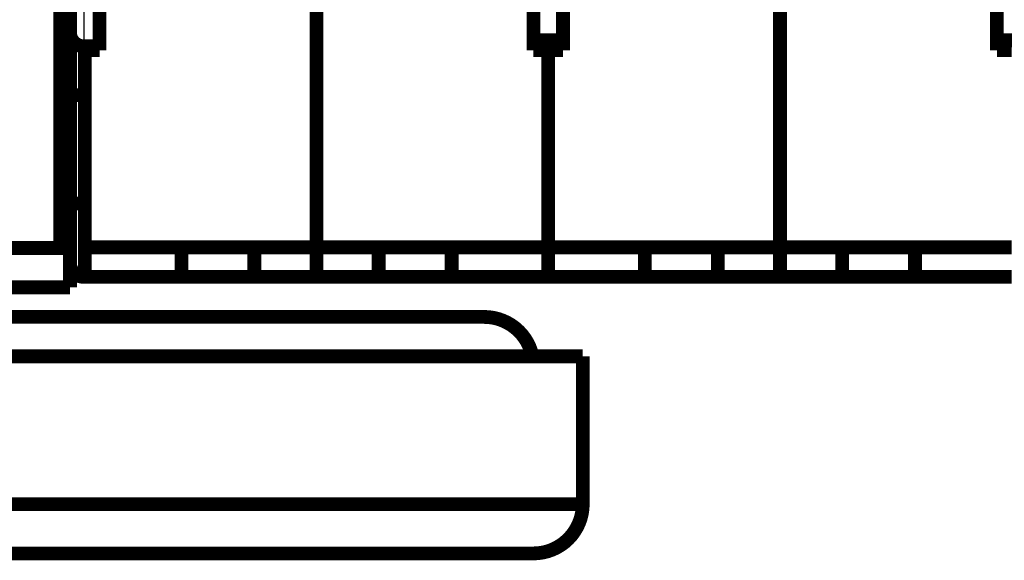
# Model space of a CAD drawing. Extents: x 36 to 593, y 0 to 411.
# Drawn here: x 426 to 476, y 216 to 244 of the extents above; entities that cross this region are included whole.
import ezdxf

# ---------------------------------------------------------------- set-up
doc = ezdxf.new("R2010")
doc.units = 0
doc.layers.add('2', color=7, linetype='CONTINUOUS')

msp = doc.modelspace()

# ---------------------------------------------------------------- linework, layer by layer
at = {"layer": '2', "color": 3, "linetype": 'CONTINUOUS'}
for p, q in [((428.99614, 283.73908), (428.99614, 242.43911)), ((428.99614, 242.43911), (428.99614, 239.95739)), ((428.99614, 234.45739), (428.99614, 230.73909))]:
    msp.add_line(p, q, dxfattribs=at)
at = {"layer": '2', "color": 40, "linetype": 'CONTINUOUS', "const_width": 0.7}
for points in [[(427.79613, 232.20741), (427.79613, 263.70737)], [(428.29614, 263.70739), (428.29614, 232.20739)], [(440.79614, 250.23909), (440.79614, 232.23909)], [(464.29614, 250.23909), (464.29614, 232.23909)], [(429.79614, 244.43909), (429.79614, 242.23909)], [(451.79614, 242.23909), (451.79614, 244.43909)], [(453.29614, 244.43909), (453.29614, 242.23909)], [(475.29614, 242.23909), (475.29614, 244.43909)], [(428.99614, 242.43909), (429.79614, 242.43909)], [(453.29614, 242.73909), (451.79614, 242.73909)], [(476.79614, 242.73909), (475.29614, 242.73909)], [(429.79614, 242.23909), (429.04614, 242.23909)], [(429.04614, 242.23909), (429.04614, 232.23909)], [(452.54614, 242.23909), (451.79614, 242.23909)], [(453.29614, 242.23909), (452.54614, 242.23909)], [(452.54614, 232.23909), (452.54614, 242.23909)], [(476.04614, 242.23909), (475.29614, 242.23909)], [(429.04614, 239.95737), (428.29612, 239.95737)], [(428.29612, 234.45741), (429.04614, 234.45741)], [(414.74614, 232.20739), (427.79614, 232.20739)], [(427.79614, 232.20739), (428.29614, 232.20739)], [(428.29614, 232.20739), (428.29614, 230.20739)], [(429.04614, 230.73909), (429.04614, 232.23909)], [(429.04614, 232.23909), (440.79614, 232.23909)], [(433.94614, 230.73909), (433.94614, 232.23909)], [(437.64614, 230.73909), (437.64614, 232.23909)], [(440.79614, 232.23909), (452.54614, 232.23909)], [(440.79614, 230.73909), (440.79614, 232.23909)], [(443.94614, 232.23909), (443.94614, 230.73909)], [(447.64614, 230.73909), (447.64614, 232.23909)], [(452.54614, 232.23909), (464.29614, 232.23909)], [(452.54614, 232.23909), (452.54614, 230.73909)], [(457.44614, 230.73909), (457.44614, 232.23909)], [(461.14614, 230.73909), (461.14614, 232.23909)], [(464.29614, 232.23909), (476.04614, 232.23909)], [(464.29614, 230.73909), (464.29614, 232.23909)], [(467.44614, 232.23909), (467.44614, 230.73909)], [(471.14614, 230.73909), (471.14614, 232.23909)], [(429.04614, 230.73909), (428.99614, 230.73909)], [(433.94614, 230.73909), (429.04614, 230.73909)], [(437.64614, 230.73909), (433.94614, 230.73909)], [(440.79614, 230.73909), (437.64614, 230.73909)], [(443.94614, 230.73909), (440.79614, 230.73909)], [(447.64614, 230.73909), (443.94614, 230.73909)], [(452.54614, 230.73909), (447.64614, 230.73909)], [(457.44614, 230.73909), (452.54614, 230.73909)], [(461.14614, 230.73909), (457.44614, 230.73909)], [(464.29614, 230.73909), (461.14614, 230.73909)], [(467.44614, 230.73909), (464.29614, 230.73909)], [(471.14614, 230.73909), (467.44614, 230.73909)], [(476.04614, 230.73909), (471.14614, 230.73909)], [(422.59614, 230.20739), (428.29614, 230.20739)], [(393.04614, 228.70741), (449.29614, 228.70739)], [(454.29614, 226.70739), (301.29614, 226.70739)], [(454.29612, 226.70741), (454.29614, 226.70739)], [(454.29614, 219.20739), (454.29614, 226.70739)], [(454.29612, 219.2074), (301.29612, 219.2074)], [(451.79614, 216.70739), (303.79614, 216.70739)]]:
    msp.add_lwpolyline(points, dxfattribs=at)
for points in [[(428.29614, 243.13909, 0.41421356), (428.99614, 242.43909)], [(428.29614, 231.43909, 0.41421356), (428.99614, 230.73909)], [(451.74366, 226.71695, 0.35529363), (449.29614, 228.70739)], [(451.79614, 216.70739, 0.41421356), (454.29614, 219.20739)]]:
    msp.add_lwpolyline(points, format="xyb", dxfattribs=at)

doc.saveas('drawing.dxf')
